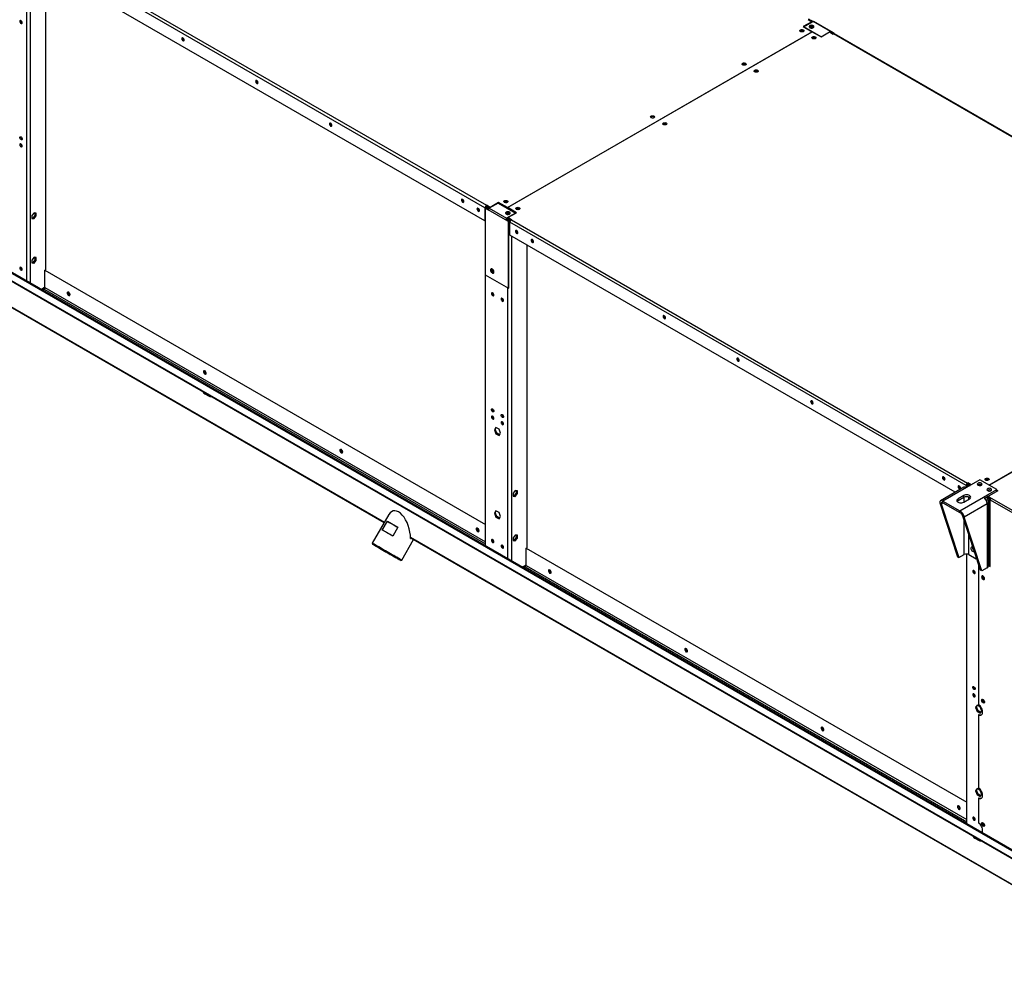
# Model space of a CAD drawing. Units: millimetres. Extents: x 5 to 414, y 3 to 291.
# Drawn here: x 357 to 389, y 120 to 151 of the extents above; entities that cross this region are included whole.
import ezdxf

# ---------------------------------------------------------------- set-up
doc = ezdxf.new("R2010")
doc.units = ezdxf.units.MM

msp = doc.modelspace()

# ---------------------------------------------------------------- linework, layer by layer
at = {"color": 7, "linetype": 'Continuous', "lineweight": 25}
for p, q in [((319.428, 164.007), (394.224, 120.838)), ((319.428, 163.979), (394.224, 120.811)), ((389.695, 123.716), (319.51, 164.223)), ((357.564, 153.402), (372.461, 144.805)), ((372.413, 144.723), (357.517, 153.32)), ((372.413, 144.296), (357.517, 152.894)), ((358.067, 152.576), (358.067, 142.694)), ((357.258, 150.829), (357.258, 150.837)), ((383.088, 150.802), (382.808, 150.64)), ((382.828, 150.638), (383.127, 150.81)), ((382.97, 150.87), (383.088, 150.802)), ((383.056, 150.842), (383.015, 150.865)), ((383.02, 150.841), (383.02, 150.844)), ((383.041, 150.829), (383.048, 150.834)), ((383.048, 150.837), (383.064, 150.846)), ((383.048, 150.824), (383.048, 150.837)), ((383.048, 150.837), (383.111, 150.801)), ((383.064, 150.846), (383.127, 150.81)), ((383.088, 150.787), (383.088, 150.802)), ((383.693, 150.483), (383.127, 150.81)), ((383.715, 150.486), (383.149, 150.812)), ((373.148, 144.734), (383.095, 150.475)), ((383.103, 150.47), (373.156, 144.73)), ((382.808, 150.64), (383.095, 150.475)), ((382.828, 150.638), (382.828, 150.629)), ((383.394, 150.311), (382.828, 150.638)), ((383.028, 150.613), (383.02, 150.608)), ((383.095, 150.475), (383.095, 150.466)), ((383.103, 150.47), (383.389, 150.305)), ((383.389, 150.305), (383.669, 150.466)), ((383.394, 150.311), (383.693, 150.483)), ((383.669, 150.466), (383.787, 150.398)), ((383.693, 150.465), (383.682, 150.459)), ((383.708, 150.456), (383.724, 150.465)), ((383.818, 150.411), (383.724, 150.465)), ((362.579, 150.189), (362.593, 150.184)), ((383.394, 150.311), (383.394, 150.308)), ((383.708, 150.456), (383.799, 150.404)), ((383.787, 150.398), (383.79, 150.4)), ((398.686, 141.803), (383.79, 150.4)), ((383.811, 150.406), (383.818, 150.411)), ((383.818, 150.411), (383.818, 150.405)), ((398.72, 141.806), (383.823, 150.403)), ((364.989, 148.798), (365.003, 148.793)), ((344.907, 148.423), (369.123, 134.447)), ((377.929, 147.697), (377.922, 147.693)), ((367.398, 147.408), (367.412, 147.403)), ((378.321, 147.47), (378.315, 147.466)), ((357.258, 146.801), (357.258, 146.809)), ((371.706, 144.921), (371.72, 144.916)), ((372.437, 144.736), (372.413, 144.723)), ((372.413, 144.723), (372.413, 144.296)), ((372.442, 144.716), (372.426, 144.707)), ((372.426, 144.707), (372.426, 142.538)), ((372.426, 144.707), (372.52, 144.652)), ((372.437, 144.736), (372.437, 144.713)), ((372.523, 144.669), (372.442, 144.716)), ((372.461, 144.71), (372.456, 144.707)), ((372.464, 144.806), (372.461, 144.805)), ((372.461, 144.777), (372.461, 144.805)), ((372.464, 144.779), (372.461, 144.777)), ((372.525, 144.673), (372.461, 144.71)), ((372.582, 144.738), (372.464, 144.806)), ((372.464, 144.779), (372.464, 144.806)), ((372.571, 144.717), (372.464, 144.779)), ((372.472, 144.766), (372.479, 144.77)), ((372.472, 144.766), (372.563, 144.713)), ((372.472, 144.729), (372.472, 144.766)), ((372.536, 144.692), (372.472, 144.729)), ((372.85, 144.879), (372.552, 144.707)), ((372.552, 144.707), (373.117, 144.38)), ((372.861, 144.9), (372.582, 144.738)), ((372.582, 144.724), (372.582, 144.738)), ((372.85, 144.879), (373.416, 144.552)), ((373.148, 144.734), (372.861, 144.9)), ((372.861, 144.873), (372.861, 144.9)), ((373.148, 144.707), (373.148, 144.734)), ((373.148, 144.707), (373.156, 144.712)), ((373.443, 144.564), (373.156, 144.73)), ((373.156, 144.73), (373.156, 144.702)), ((357.69, 144.558), (357.619, 144.47)), ((357.619, 144.47), (357.619, 144.376)), ((357.619, 144.392), (357.659, 144.388)), ((357.619, 144.376), (357.69, 144.37)), ((357.659, 144.388), (357.729, 144.476)), ((357.659, 144.388), (357.69, 144.37)), ((357.761, 144.552), (357.69, 144.558)), ((357.69, 144.37), (357.761, 144.458)), ((357.729, 144.476), (357.729, 144.555)), ((357.729, 144.476), (357.761, 144.458)), ((357.761, 144.458), (357.761, 144.552)), ((372.217, 144.627), (372.231, 144.621)), ((373.086, 144.326), (372.52, 144.652)), ((373.113, 144.528), (373.106, 144.523)), ((373.195, 144.312), (373.113, 144.359)), ((373.416, 144.552), (373.117, 144.38)), ((373.163, 144.388), (373.117, 144.362)), ((373.144, 144.377), (373.195, 144.348)), ((373.163, 144.403), (373.443, 144.564)), ((373.281, 144.335), (373.163, 144.403)), ((373.163, 144.376), (373.163, 144.403)), ((373.261, 144.319), (373.163, 144.376)), ((373.416, 144.552), (373.416, 144.549)), ((373.419, 144.551), (373.416, 144.552)), ((372.413, 144.296), (372.426, 144.304)), ((373.102, 144.335), (373.086, 144.326)), ((373.18, 144.271), (373.086, 144.326)), ((373.183, 144.293), (373.102, 144.34)), ((373.196, 144.28), (373.102, 144.335)), ((373.179, 144.29), (373.183, 144.293)), ((373.196, 144.28), (373.18, 144.271)), ((373.18, 142.103), (373.18, 144.271)), ((373.195, 144.348), (373.195, 144.312)), ((373.196, 142.112), (373.196, 144.28)), ((388.127, 135.654), (373.231, 144.251)), ((373.231, 143.825), (373.231, 144.251)), ((373.278, 144.333), (373.281, 144.335)), ((373.278, 144.333), (388.174, 135.736)), ((387.77, 135.434), (373.231, 143.825)), ((373.474, 143.901), (373.488, 143.896)), ((373.781, 143.507), (373.781, 133.625)), ((373.985, 143.606), (373.999, 143.601)), ((357.69, 143.107), (357.619, 143.019)), ((357.761, 143.1), (357.69, 143.107)), ((357.729, 143.024), (357.729, 143.103)), ((357.761, 143.006), (357.761, 143.1)), ((357.258, 142.772), (357.258, 142.78)), ((357.619, 143.019), (357.619, 142.924)), ((357.619, 142.94), (357.659, 142.936)), ((357.619, 142.924), (357.69, 142.918)), ((357.659, 142.936), (357.729, 143.024)), ((357.659, 142.936), (357.69, 142.918)), ((357.69, 142.918), (357.761, 143.006)), ((357.729, 143.024), (357.761, 143.006)), ((358.048, 142.683), (358.067, 142.694)), ((358.048, 142.117), (358.048, 142.683)), ((358.048, 142.683), (372.429, 134.383)), ((372.426, 142.538), (373.18, 142.103)), ((372.429, 133.681), (372.429, 142.536)), ((372.648, 142.717), (372.648, 142.725)), ((357.942, 142.042), (358.047, 142.109)), ((373.196, 142.112), (373.18, 142.103)), ((357.964, 142.029), (358.018, 142.063)), ((372.657, 141.942), (372.658, 141.95)), ((372.971, 141.76), (372.972, 141.768)), ((388.87, 135.67), (398.808, 141.406)), ((398.816, 141.392), (388.885, 135.661)), ((378.293, 141.12), (378.307, 141.115)), ((380.702, 139.729), (380.716, 139.724)), ((363.292, 138.663), (363.268, 138.65)), ((363.268, 138.65), (363.41, 138.568)), ((363.288, 138.666), (363.292, 138.663)), ((363.292, 138.663), (363.433, 138.582)), ((363.433, 138.582), (363.41, 138.568)), ((363.433, 138.582), (363.437, 138.579)), ((383.112, 138.339), (383.126, 138.334)), ((372.657, 137.913), (372.658, 137.921)), ((372.971, 137.732), (372.972, 137.74)), ((372.771, 137.55), (372.72, 137.477)), ((372.752, 137.495), (372.72, 137.477)), ((372.72, 137.477), (372.771, 137.346)), ((372.752, 137.495), (372.785, 137.542)), ((372.803, 137.364), (372.752, 137.495)), ((372.873, 137.491), (372.771, 137.55)), ((372.803, 137.364), (372.771, 137.346)), ((372.771, 137.346), (372.873, 137.288)), ((372.891, 137.313), (372.803, 137.364)), ((372.924, 137.36), (372.873, 137.491)), ((372.873, 137.288), (372.924, 137.36)), ((387.42, 135.852), (387.434, 135.847)), ((388.575, 135.84), (388.138, 135.588)), ((388.177, 135.737), (388.174, 135.736)), ((388.174, 135.708), (388.174, 135.736)), ((388.177, 135.71), (388.174, 135.708)), ((388.287, 135.674), (388.177, 135.737)), ((388.177, 135.71), (388.177, 135.737)), ((388.264, 135.66), (388.177, 135.71)), ((388.185, 135.697), (388.193, 135.701)), ((388.185, 135.697), (388.256, 135.656)), ((388.185, 135.66), (388.185, 135.697)), ((389.125, 135.523), (388.575, 135.84)), ((373.403, 135.489), (373.333, 135.402)), ((373.333, 135.402), (373.333, 135.307)), ((373.372, 135.319), (373.443, 135.407)), ((373.474, 135.483), (373.403, 135.489)), ((373.403, 135.301), (373.474, 135.389)), ((373.443, 135.407), (373.443, 135.486)), ((373.443, 135.407), (373.474, 135.389)), ((373.474, 135.389), (373.474, 135.483)), ((388.051, 135.596), (387.29, 135.157)), ((388.138, 135.588), (387.365, 135.142)), ((387.931, 135.558), (387.945, 135.552)), ((388.151, 135.667), (388.127, 135.654)), ((388.127, 135.654), (388.127, 135.594)), ((388.174, 135.641), (388.143, 135.623)), ((388.143, 135.59), (388.143, 135.623)), ((388.171, 135.607), (388.143, 135.623)), ((388.151, 135.667), (388.151, 135.627)), ((388.202, 135.625), (388.174, 135.641)), ((388.224, 135.638), (388.185, 135.66)), ((388.688, 135.27), (389.125, 135.523)), ((388.826, 135.495), (388.819, 135.491)), ((389.156, 135.486), (388.873, 135.323)), ((389.125, 135.468), (389.125, 135.523)), ((389.125, 135.504), (389.156, 135.486)), ((389.125, 135.486), (389.14, 135.477)), ((373.333, 135.323), (373.372, 135.319)), ((373.333, 135.307), (373.403, 135.301)), ((373.372, 135.319), (373.403, 135.301)), ((387.314, 135.057), (387.266, 135.085)), ((387.266, 135.085), (387.843, 133.327)), ((387.314, 135.057), (387.89, 133.299)), ((387.365, 135.142), (387.915, 134.824)), ((387.365, 135.087), (387.365, 135.142)), ((387.365, 135.087), (387.915, 134.77)), ((388.049, 135.328), (387.86, 135.219)), ((387.86, 135.164), (388.049, 135.273)), ((387.86, 135.164), (387.86, 135.219)), ((387.915, 134.824), (388.688, 135.27)), ((388.049, 135.273), (388.049, 135.328)), ((388.049, 135.11), (388.237, 135.219)), ((388.811, 135.058), (388.062, 134.626)), ((388.728, 135.239), (388.826, 135.296)), ((388.865, 135.206), (388.768, 135.262)), ((388.897, 135.224), (388.799, 135.28)), ((388.811, 135.058), (388.811, 132.968)), ((388.908, 135.243), (388.822, 135.293)), ((388.826, 135.314), (388.944, 135.246)), ((388.826, 135.296), (388.931, 135.235)), ((388.858, 135.332), (388.873, 135.323)), ((388.861, 133.038), (388.861, 135.129)), ((388.865, 135.206), (388.897, 135.224)), ((388.908, 135.248), (388.908, 135.243)), ((388.913, 135.191), (390.405, 134.33)), ((388.913, 133.005), (388.913, 135.191)), ((388.944, 135.246), (394.374, 132.112)), ((372.771, 134.827), (372.72, 134.755)), ((372.752, 134.773), (372.72, 134.755)), ((372.72, 134.755), (372.771, 134.624)), ((372.752, 134.773), (372.785, 134.82)), ((372.803, 134.642), (372.752, 134.773)), ((372.873, 134.769), (372.771, 134.827)), ((372.924, 134.638), (372.873, 134.769)), ((387.915, 134.77), (387.915, 134.824)), ((369.272, 134.705), (368.734, 133.772)), ((369.061, 134.2), (369.227, 134.488)), ((369.227, 134.488), (369.57, 134.291)), ((372.803, 134.642), (372.771, 134.624)), ((372.771, 134.624), (372.873, 134.565)), ((372.891, 134.591), (372.803, 134.642)), ((372.873, 134.565), (372.924, 134.638)), ((388.014, 134.653), (388.062, 134.626)), ((388.591, 132.895), (388.014, 134.653)), ((388.638, 132.868), (388.062, 134.626)), ((369.57, 134.291), (369.403, 134.002)), ((368.734, 133.772), (368.742, 133.742)), ((369.696, 133.217), (370.086, 133.891)), ((369.985, 133.949), (394.63, 119.725)), ((372.657, 133.884), (372.658, 133.892)), ((373.403, 134.038), (373.333, 133.95)), ((373.333, 133.95), (373.333, 133.855)), ((373.333, 133.871), (373.372, 133.867)), ((373.333, 133.855), (373.403, 133.849)), ((373.372, 133.867), (373.443, 133.955)), ((373.372, 133.867), (373.403, 133.849)), ((373.474, 134.031), (373.403, 134.038)), ((373.403, 133.849), (373.474, 133.937)), ((373.443, 133.955), (373.443, 134.034)), ((373.443, 133.955), (373.474, 133.937)), ((373.474, 133.937), (373.474, 134.031)), ((372.971, 133.703), (372.972, 133.711)), ((373.761, 133.614), (373.781, 133.625)), ((373.761, 133.048), (373.761, 133.614)), ((373.761, 133.614), (388.143, 125.314)), ((388.331, 133.629), (388.331, 133.637)), ((369.666, 133.209), (369.696, 133.217)), ((387.843, 133.327), (387.89, 133.299)), ((387.89, 133.299), (388.063, 133.399)), ((388.143, 124.612), (388.143, 133.417)), ((388.214, 133.399), (388.452, 133.261)), ((388.452, 133.261), (388.452, 133.317)), ((388.468, 133.27), (388.452, 133.261)), ((373.656, 132.973), (373.76, 133.04)), ((373.678, 132.96), (373.731, 132.994)), ((388.371, 132.873), (388.371, 132.881)), ((388.524, 133.099), (388.524, 128.505)), ((388.638, 132.868), (388.591, 132.895)), ((388.811, 132.968), (388.638, 132.868)), ((388.913, 133.023), (388.861, 133.052)), ((388.861, 133.034), (388.913, 133.005)), ((388.371, 128.844), (388.371, 128.852)), ((388.485, 128.481), (388.434, 128.408)), ((388.465, 128.426), (388.434, 128.408)), ((388.434, 128.408), (388.485, 128.277)), ((388.465, 128.426), (388.498, 128.473)), ((388.516, 128.295), (388.465, 128.426)), ((388.586, 128.422), (388.485, 128.481)), ((388.516, 128.295), (388.485, 128.277)), ((388.604, 128.244), (388.516, 128.295)), ((388.637, 128.291), (388.586, 128.422)), ((388.586, 128.219), (388.637, 128.291)), ((388.485, 128.277), (388.586, 128.219)), ((388.524, 128.171), (388.539, 128.18)), ((388.524, 128.171), (388.524, 125.783)), ((388.485, 125.758), (388.434, 125.686)), ((388.465, 125.704), (388.498, 125.751)), ((388.586, 125.7), (388.485, 125.758)), ((388.465, 125.704), (388.434, 125.686)), ((388.434, 125.686), (388.485, 125.555)), ((388.516, 125.573), (388.465, 125.704)), ((388.516, 125.573), (388.485, 125.555)), ((388.485, 125.555), (388.586, 125.497)), ((388.604, 125.522), (388.516, 125.573)), ((388.524, 125.449), (388.539, 125.458)), ((388.524, 125.449), (388.524, 124.64)), ((388.637, 125.569), (388.586, 125.7)), ((388.586, 125.497), (388.637, 125.569)), ((388.371, 124.815), (388.371, 124.823)), ((388.433, 124.153), (388.41, 124.139)), ((388.41, 124.139), (388.551, 124.058)), ((388.429, 124.155), (388.433, 124.153)), ((388.433, 124.153), (388.575, 124.071)), ((388.575, 124.071), (388.551, 124.058)), ((388.575, 124.071), (388.579, 124.069))]:
    msp.add_line(p, q, dxfattribs=at)
at = {"color": 8, "linetype": 'Continuous', "lineweight": 25}
for p, q in [((319.483, 164.22), (389.694, 123.697)), ((357.439, 153.344), (357.439, 142.332)), ((357.564, 152.867), (357.564, 142.26)), ((383.017, 150.843), (383.02, 150.844)), ((383.693, 150.465), (383.708, 150.456)), ((344.906, 148.442), (369.131, 134.461)), ((373.195, 144.348), (373.202, 144.353)), ((373.278, 143.798), (373.278, 133.191)), ((357.918, 142.056), (358.048, 142.138)), ((358.048, 142.117), (372.429, 133.816)), ((373.152, 142.119), (373.152, 133.264)), ((358.018, 142.063), (372.429, 133.746)), ((387.314, 135.057), (387.365, 135.087)), ((388.063, 135.118), (388.063, 135.28)), ((388.214, 135.205), (388.214, 135.284)), ((388.775, 135.179), (388.81, 135.2)), ((388.865, 135.206), (388.865, 133.05)), ((388.063, 133.399), (388.063, 134.506)), ((369.985, 133.968), (394.623, 119.748)), ((388.214, 133.399), (388.214, 134.046)), ((373.632, 132.987), (373.761, 133.069)), ((373.731, 132.994), (388.143, 124.677)), ((373.761, 133.048), (388.143, 124.747))]:
    msp.add_line(p, q, dxfattribs=at)
at = {"color": 7, "linetype": 'Continuous', "lineweight": 25, "flags": 128}
for points in [[(357.305, 150.766), (357.302, 150.785), (357.293, 150.805), (357.281, 150.822), (357.266, 150.834), (357.251, 150.839), (357.238, 150.837), (357.229, 150.827), (357.226, 150.811), (357.229, 150.792), (357.238, 150.773), (357.251, 150.755), (357.266, 150.743), (357.281, 150.738), (357.293, 150.74), (357.302, 150.75), (357.305, 150.766)], [(382.808, 150.532), (382.821, 150.521), (382.827, 150.508), (382.825, 150.494), (382.815, 150.482), (382.799, 150.473), (382.778, 150.467), (382.755, 150.466), (382.733, 150.469), (382.714, 150.477), (382.7, 150.488), (382.694, 150.501), (382.696, 150.514), (382.706, 150.526), (382.723, 150.536), (382.744, 150.542), (382.767, 150.543), (382.789, 150.539), (382.808, 150.532)], [(382.722, 150.5), (382.709, 150.489), (382.706, 150.482)], [(382.816, 150.482), (382.812, 150.489), (382.8, 150.5), (382.782, 150.507), (382.761, 150.509), (382.74, 150.507), (382.722, 150.5)], [(382.808, 150.504), (382.821, 150.493), (382.823, 150.491)], [(383.025, 150.606), (383.046, 150.597), (383.07, 150.593), (383.096, 150.594), (383.12, 150.599), (383.139, 150.609), (383.152, 150.621), (383.157, 150.636), (383.154, 150.65), (383.143, 150.664), (383.125, 150.674), (383.102, 150.681), (383.077, 150.683), (383.052, 150.679), (383.03, 150.672), (383.013, 150.661), (383.004, 150.647), (383.003, 150.632), (383.01, 150.618), (383.025, 150.606)], [(383.156, 150.629), (383.154, 150.632), (383.143, 150.646), (383.125, 150.656), (383.102, 150.663), (383.077, 150.664), (383.052, 150.661), (383.03, 150.654), (383.013, 150.642), (383.004, 150.629), (383.004, 150.629)], [(383.028, 150.649), (383.013, 150.637), (383.006, 150.624)], [(362.596, 150.198), (362.593, 150.218), (362.584, 150.238), (362.571, 150.255), (362.556, 150.268), (362.541, 150.273), (362.528, 150.271), (362.519, 150.261), (362.516, 150.245), (362.519, 150.225), (362.528, 150.205), (362.541, 150.188), (362.556, 150.175), (362.571, 150.17), (362.584, 150.172), (362.593, 150.182), (362.596, 150.198)], [(383.106, 150.25), (383.093, 150.261), (383.087, 150.274), (383.089, 150.288), (383.099, 150.3), (383.115, 150.309), (383.136, 150.315), (383.159, 150.316), (383.182, 150.312), (383.201, 150.305), (383.214, 150.294), (383.22, 150.281), (383.218, 150.268), (383.208, 150.256), (383.192, 150.246), (383.171, 150.24), (383.148, 150.239), (383.125, 150.243), (383.106, 150.25)], [(383.208, 150.256), (383.205, 150.263), (383.193, 150.273), (383.175, 150.28), (383.154, 150.282), (383.132, 150.28), (383.114, 150.273), (383.102, 150.263), (383.099, 150.256)], [(380.828, 149.389), (380.815, 149.4), (380.809, 149.413), (380.811, 149.426), (380.821, 149.438), (380.837, 149.448), (380.858, 149.453), (380.881, 149.454), (380.903, 149.451), (380.922, 149.443), (380.936, 149.432), (380.942, 149.419), (380.94, 149.406), (380.93, 149.394), (380.913, 149.385), (380.892, 149.379), (380.869, 149.378), (380.847, 149.381), (380.828, 149.389)], [(381.315, 149.217), (381.328, 149.206), (381.334, 149.193), (381.332, 149.179), (381.323, 149.167), (381.306, 149.158), (381.285, 149.152), (381.262, 149.151), (381.24, 149.154), (381.221, 149.162), (381.208, 149.173), (381.202, 149.186), (381.204, 149.199), (381.213, 149.211), (381.23, 149.221), (381.251, 149.227), (381.274, 149.228), (381.296, 149.224), (381.315, 149.217)], [(381.315, 149.189), (381.328, 149.178), (381.33, 149.176)], [(365.005, 148.808), (365.002, 148.827), (364.994, 148.847), (364.981, 148.865), (364.965, 148.877), (364.95, 148.883), (364.937, 148.88), (364.928, 148.87), (364.925, 148.854), (364.928, 148.835), (364.937, 148.815), (364.95, 148.797), (364.965, 148.785), (364.981, 148.779), (364.994, 148.782), (365.002, 148.792), (365.005, 148.808)], [(377.937, 147.72), (377.95, 147.709), (377.956, 147.696), (377.954, 147.683), (377.944, 147.671), (377.928, 147.661), (377.907, 147.656), (377.884, 147.655), (377.861, 147.658), (377.842, 147.666), (377.829, 147.677), (377.823, 147.69), (377.825, 147.703), (377.835, 147.715), (377.851, 147.724), (377.872, 147.73), (377.895, 147.731), (377.918, 147.728), (377.937, 147.72)], [(377.937, 147.693), (377.95, 147.682), (377.952, 147.679)], [(367.415, 147.417), (367.412, 147.437), (367.403, 147.457), (367.39, 147.474), (367.375, 147.487), (367.359, 147.492), (367.346, 147.489), (367.338, 147.479), (367.335, 147.464), (367.338, 147.444), (367.346, 147.424), (367.359, 147.407), (367.375, 147.394), (367.39, 147.389), (367.403, 147.391), (367.412, 147.401), (367.415, 147.417)], [(378.235, 147.439), (378.222, 147.45), (378.216, 147.463), (378.218, 147.476), (378.228, 147.488), (378.244, 147.498), (378.265, 147.503), (378.288, 147.505), (378.311, 147.501), (378.33, 147.493), (378.343, 147.483), (378.349, 147.47), (378.347, 147.456), (378.337, 147.444), (378.321, 147.435), (378.3, 147.429), (378.277, 147.428), (378.254, 147.431), (378.235, 147.439)], [(357.226, 147.018), (357.229, 147.034), (357.238, 147.044), (357.251, 147.046), (357.266, 147.041), (357.281, 147.029), (357.293, 147.012), (357.302, 146.992), (357.305, 146.973), (357.302, 146.957), (357.293, 146.948), (357.281, 146.945), (357.266, 146.95), (357.251, 146.962), (357.238, 146.98), (357.229, 146.999), (357.226, 147.018)], [(357.305, 146.737), (357.302, 146.756), (357.293, 146.776), (357.281, 146.793), (357.266, 146.805), (357.251, 146.81), (357.238, 146.808), (357.229, 146.798), (357.226, 146.782), (357.229, 146.763), (357.238, 146.744), (357.251, 146.727), (357.266, 146.714), (357.281, 146.709), (357.293, 146.712), (357.302, 146.721), (357.305, 146.737)], [(371.643, 144.977), (371.646, 144.958), (371.654, 144.938), (371.667, 144.92), (371.683, 144.908), (371.698, 144.902), (371.711, 144.905), (371.72, 144.915), (371.723, 144.931), (371.72, 144.95), (371.711, 144.97), (371.698, 144.988), (371.683, 145), (371.667, 145.006), (371.654, 145.003), (371.646, 144.993), (371.643, 144.977)], [(372.153, 144.682), (372.156, 144.663), (372.165, 144.643), (372.178, 144.625), (372.193, 144.613), (372.209, 144.608), (372.222, 144.61), (372.231, 144.62), (372.234, 144.636), (372.231, 144.656), (372.222, 144.676), (372.209, 144.693), (372.193, 144.706), (372.178, 144.711), (372.165, 144.708), (372.156, 144.698), (372.153, 144.682)], [(373.05, 144.9), (373.037, 144.911), (373.031, 144.924), (373.033, 144.937), (373.042, 144.949), (373.059, 144.958), (373.08, 144.964), (373.103, 144.965), (373.125, 144.962), (373.144, 144.954), (373.157, 144.943), (373.163, 144.93), (373.161, 144.917), (373.152, 144.905), (373.135, 144.895), (373.114, 144.89), (373.091, 144.889), (373.069, 144.892), (373.05, 144.9)], [(373.152, 144.905), (373.148, 144.912), (373.136, 144.922), (373.118, 144.929), (373.097, 144.932), (373.076, 144.929), (373.058, 144.922), (373.046, 144.912), (373.042, 144.905)], [(373.537, 144.727), (373.55, 144.716), (373.556, 144.704), (373.554, 144.69), (373.544, 144.678), (373.528, 144.669), (373.507, 144.663), (373.484, 144.662), (373.462, 144.665), (373.443, 144.673), (373.429, 144.684), (373.423, 144.697), (373.425, 144.71), (373.435, 144.722), (373.452, 144.732), (373.473, 144.737), (373.496, 144.739), (373.518, 144.735), (373.537, 144.727)], [(373.451, 144.696), (373.439, 144.685), (373.435, 144.678)], [(373.545, 144.678), (373.541, 144.685), (373.529, 144.696), (373.511, 144.703), (373.49, 144.705), (373.469, 144.703), (373.451, 144.696)], [(373.537, 144.7), (373.55, 144.689), (373.552, 144.687)], [(373.22, 144.584), (373.199, 144.593), (373.174, 144.597), (373.149, 144.596), (373.125, 144.591), (373.105, 144.581), (373.092, 144.569), (373.087, 144.554), (373.09, 144.54), (373.101, 144.526), (373.119, 144.516), (373.142, 144.509), (373.168, 144.508), (373.193, 144.511), (373.215, 144.518), (373.231, 144.529), (373.241, 144.543), (373.242, 144.558), (373.234, 144.572), (373.22, 144.584)], [(373.22, 144.566), (373.199, 144.575), (373.174, 144.579), (373.149, 144.578), (373.125, 144.573), (373.105, 144.563), (373.092, 144.551), (373.088, 144.543)], [(373.113, 144.564), (373.098, 144.552), (373.091, 144.538)], [(373.241, 144.543), (373.234, 144.554), (373.22, 144.566)], [(373.491, 143.911), (373.488, 143.93), (373.479, 143.95), (373.466, 143.968), (373.451, 143.98), (373.435, 143.985), (373.422, 143.983), (373.414, 143.973), (373.41, 143.957), (373.414, 143.937), (373.422, 143.917), (373.435, 143.9), (373.451, 143.887), (373.466, 143.882), (373.479, 143.885), (373.488, 143.895), (373.491, 143.911)], [(374.001, 143.616), (373.998, 143.635), (373.99, 143.655), (373.977, 143.673), (373.961, 143.685), (373.946, 143.691), (373.933, 143.688), (373.924, 143.678), (373.921, 143.662), (373.924, 143.643), (373.933, 143.623), (373.946, 143.605), (373.961, 143.593), (373.977, 143.587), (373.99, 143.59), (373.998, 143.6), (374.001, 143.616)], [(357.305, 142.708), (357.302, 142.727), (357.293, 142.747), (357.281, 142.764), (357.266, 142.776), (357.251, 142.782), (357.238, 142.779), (357.229, 142.769), (357.226, 142.754), (357.229, 142.735), (357.238, 142.715), (357.251, 142.698), (357.266, 142.686), (357.281, 142.68), (357.293, 142.683), (357.302, 142.693), (357.305, 142.708)], [(372.597, 142.691), (372.6, 142.669), (372.609, 142.646), (372.622, 142.624), (372.639, 142.606), (372.657, 142.594), (372.674, 142.589), (372.69, 142.591), (372.701, 142.601), (372.707, 142.618), (372.707, 142.639), (372.701, 142.662), (372.69, 142.685), (372.674, 142.705), (372.657, 142.72), (372.639, 142.729), (372.622, 142.73), (372.609, 142.724), (372.6, 142.71), (372.597, 142.691)], [(372.622, 142.73), (372.616, 142.719), (372.613, 142.7)], [(372.613, 142.7), (372.616, 142.678), (372.625, 142.655), (372.638, 142.633), (372.655, 142.615), (372.673, 142.603), (372.69, 142.598), (372.698, 142.598)], [(372.627, 142.731), (372.623, 142.725), (372.617, 142.709), (372.617, 142.688), (372.623, 142.664), (372.634, 142.642), (372.649, 142.621), (372.667, 142.606), (372.672, 142.603)], [(358.77, 141.942), (358.773, 141.922), (358.781, 141.901), (358.794, 141.882), (358.809, 141.866), (358.826, 141.857), (358.841, 141.855), (358.854, 141.859), (358.862, 141.871), (358.865, 141.888), (358.862, 141.908), (358.854, 141.929), (358.841, 141.949), (358.826, 141.964), (358.809, 141.974), (358.794, 141.976), (358.781, 141.971), (358.773, 141.959), (358.77, 141.942)], [(372.704, 141.878), (372.701, 141.897), (372.693, 141.917), (372.68, 141.934), (372.665, 141.946), (372.65, 141.952), (372.637, 141.949), (372.629, 141.939), (372.626, 141.924), (372.629, 141.905), (372.637, 141.885), (372.65, 141.868), (372.665, 141.856), (372.68, 141.85), (372.693, 141.853), (372.701, 141.863), (372.704, 141.878)], [(373.018, 141.697), (373.015, 141.716), (373.007, 141.736), (372.994, 141.753), (372.979, 141.765), (372.964, 141.77), (372.951, 141.768), (372.943, 141.758), (372.94, 141.742), (372.943, 141.723), (372.951, 141.704), (372.964, 141.686), (372.979, 141.674), (372.994, 141.669), (373.007, 141.671), (373.015, 141.681), (373.018, 141.697)], [(378.309, 141.129), (378.306, 141.149), (378.298, 141.169), (378.285, 141.187), (378.269, 141.199), (378.254, 141.204), (378.241, 141.202), (378.232, 141.192), (378.229, 141.176), (378.232, 141.156), (378.241, 141.136), (378.254, 141.119), (378.269, 141.106), (378.285, 141.101), (378.298, 141.104), (378.306, 141.114), (378.309, 141.129)], [(380.719, 139.739), (380.716, 139.758), (380.707, 139.778), (380.694, 139.796), (380.679, 139.808), (380.663, 139.814), (380.65, 139.811), (380.642, 139.801), (380.639, 139.785), (380.642, 139.766), (380.65, 139.746), (380.663, 139.728), (380.679, 139.716), (380.694, 139.71), (380.707, 139.713), (380.716, 139.723), (380.719, 139.739)], [(363.316, 139.319), (363.313, 139.339), (363.305, 139.36), (363.293, 139.38), (363.277, 139.395), (363.261, 139.404), (363.246, 139.407), (363.233, 139.402), (363.225, 139.39), (363.222, 139.373), (363.225, 139.353), (363.233, 139.332), (363.246, 139.312), (363.261, 139.297), (363.277, 139.288), (363.293, 139.285), (363.305, 139.29), (363.313, 139.302), (363.316, 139.319)], [(383.128, 138.348), (383.125, 138.368), (383.117, 138.388), (383.104, 138.405), (383.088, 138.418), (383.073, 138.423), (383.06, 138.421), (383.051, 138.411), (383.048, 138.395), (383.051, 138.375), (383.06, 138.355), (383.073, 138.338), (383.088, 138.325), (383.104, 138.32), (383.117, 138.322), (383.125, 138.332), (383.128, 138.348)], [(372.626, 138.131), (372.629, 138.146), (372.637, 138.156), (372.65, 138.159), (372.665, 138.154), (372.68, 138.141), (372.693, 138.124), (372.701, 138.105), (372.704, 138.085), (372.701, 138.07), (372.693, 138.06), (372.68, 138.058), (372.665, 138.063), (372.65, 138.075), (372.637, 138.092), (372.629, 138.112), (372.626, 138.131)], [(372.94, 137.949), (372.943, 137.965), (372.951, 137.975), (372.964, 137.977), (372.979, 137.972), (372.994, 137.96), (373.007, 137.943), (373.015, 137.923), (373.018, 137.904), (373.015, 137.888), (373.007, 137.879), (372.994, 137.876), (372.979, 137.881), (372.964, 137.894), (372.951, 137.911), (372.943, 137.93), (372.94, 137.949)], [(372.704, 137.85), (372.701, 137.869), (372.693, 137.888), (372.68, 137.905), (372.665, 137.918), (372.65, 137.923), (372.637, 137.92), (372.629, 137.911), (372.626, 137.895), (372.629, 137.876), (372.637, 137.856), (372.65, 137.839), (372.665, 137.827), (372.68, 137.822), (372.693, 137.824), (372.701, 137.834), (372.704, 137.85)], [(373.018, 137.668), (373.015, 137.687), (373.007, 137.707), (372.994, 137.724), (372.979, 137.736), (372.964, 137.741), (372.951, 137.739), (372.943, 137.729), (372.94, 137.714), (372.943, 137.694), (372.951, 137.675), (372.964, 137.658), (372.979, 137.645), (372.994, 137.64), (373.007, 137.643), (373.015, 137.653), (373.018, 137.668)], [(367.768, 136.75), (367.765, 136.77), (367.757, 136.791), (367.744, 136.81), (367.729, 136.826), (367.713, 136.835), (367.697, 136.838), (367.685, 136.833), (367.677, 136.821), (367.674, 136.804), (367.677, 136.784), (367.685, 136.763), (367.697, 136.743), (367.713, 136.728), (367.729, 136.718), (367.744, 136.716), (367.757, 136.721), (367.765, 136.733), (367.768, 136.75)], [(387.356, 135.908), (387.359, 135.889), (387.368, 135.869), (387.381, 135.851), (387.396, 135.839), (387.412, 135.833), (387.425, 135.836), (387.433, 135.846), (387.436, 135.862), (387.433, 135.881), (387.425, 135.901), (387.412, 135.919), (387.396, 135.931), (387.381, 135.937), (387.368, 135.934), (387.359, 135.924), (387.356, 135.908)], [(388.622, 135.668), (388.637, 135.68), (388.644, 135.694), (388.643, 135.709), (388.634, 135.722), (388.617, 135.734), (388.595, 135.741), (388.57, 135.744), (388.545, 135.742), (388.522, 135.736), (388.504, 135.725), (388.493, 135.712), (388.489, 135.698), (388.495, 135.683), (388.508, 135.67), (388.527, 135.661), (388.551, 135.655), (388.577, 135.655), (388.601, 135.659), (388.622, 135.668)], [(388.763, 135.831), (388.75, 135.842), (388.744, 135.855), (388.746, 135.868), (388.756, 135.88), (388.772, 135.889), (388.793, 135.895), (388.816, 135.896), (388.839, 135.893), (388.858, 135.885), (388.871, 135.874), (388.877, 135.861), (388.875, 135.848), (388.865, 135.836), (388.849, 135.826), (388.828, 135.821), (388.805, 135.82), (388.782, 135.823), (388.763, 135.831)], [(388.865, 135.836), (388.862, 135.843), (388.85, 135.853), (388.832, 135.86), (388.81, 135.863), (388.789, 135.86), (388.771, 135.853), (388.759, 135.843), (388.756, 135.836)], [(387.867, 135.613), (387.87, 135.594), (387.879, 135.574), (387.892, 135.556), (387.907, 135.544), (387.922, 135.539), (387.935, 135.541), (387.944, 135.551), (387.947, 135.567), (387.944, 135.587), (387.935, 135.607), (387.922, 135.624), (387.907, 135.637), (387.892, 135.642), (387.879, 135.639), (387.87, 135.629), (387.867, 135.613)], [(388.936, 135.486), (388.951, 135.498), (388.959, 135.512), (388.957, 135.527), (388.948, 135.541), (388.932, 135.552), (388.91, 135.56), (388.885, 135.563), (388.859, 135.561), (388.836, 135.555), (388.818, 135.544), (388.807, 135.531), (388.804, 135.516), (388.809, 135.502), (388.822, 135.489), (388.842, 135.479), (388.865, 135.474), (388.891, 135.473), (388.916, 135.478), (388.936, 135.486)], [(387.86, 135.219), (387.839, 135.203), (387.825, 135.184), (387.821, 135.164), (387.825, 135.144), (387.839, 135.126), (387.86, 135.11), (387.888, 135.098), (387.92, 135.09), (387.954, 135.087), (387.989, 135.09), (388.021, 135.098), (388.049, 135.11)], [(387.83, 135.137), (387.839, 135.148), (387.86, 135.164)], [(388.237, 135.219), (388.258, 135.235), (388.272, 135.253), (388.276, 135.273), (388.272, 135.293), (388.258, 135.312), (388.237, 135.328), (388.209, 135.34), (388.177, 135.347), (388.143, 135.35), (388.108, 135.347), (388.076, 135.34), (388.049, 135.328)], [(388.049, 135.273), (388.076, 135.285), (388.108, 135.293), (388.143, 135.296), (388.177, 135.293), (388.209, 135.285), (388.237, 135.273), (388.258, 135.257), (388.268, 135.246)], [(369.227, 134.488), (369.256, 134.472), (369.29, 134.452), (369.328, 134.43), (369.371, 134.406), (369.417, 134.379), (369.466, 134.351), (369.517, 134.321), (369.57, 134.291)], [(369.403, 134.002), (369.35, 134.033), (369.299, 134.062), (369.25, 134.09), (369.204, 134.117), (369.162, 134.141), (369.123, 134.164), (369.089, 134.183), (369.061, 134.2)], [(372.221, 134.179), (372.218, 134.2), (372.21, 134.221), (372.198, 134.24), (372.182, 134.256), (372.166, 134.265), (372.15, 134.267), (372.138, 134.262), (372.13, 134.251), (372.127, 134.234), (372.13, 134.214), (372.138, 134.193), (372.15, 134.173), (372.166, 134.158), (372.182, 134.148), (372.198, 134.146), (372.21, 134.151), (372.218, 134.162), (372.221, 134.179)], [(369.608, 133.268), (369.572, 133.288), (369.532, 133.312), (369.487, 133.338), (369.438, 133.366), (369.386, 133.396), (369.331, 133.428), (369.275, 133.46), (369.218, 133.493), (369.162, 133.526), (369.105, 133.558), (369.051, 133.59), (368.998, 133.62), (368.949, 133.648), (368.904, 133.675), (368.862, 133.698), (368.826, 133.719), (368.795, 133.737), (368.771, 133.751), (368.752, 133.762), (368.74, 133.769), (368.734, 133.772), (368.734, 133.772)], [(372.704, 133.821), (372.701, 133.84), (372.693, 133.86), (372.68, 133.877), (372.665, 133.889), (372.65, 133.894), (372.637, 133.892), (372.629, 133.882), (372.626, 133.866), (372.629, 133.847), (372.637, 133.827), (372.65, 133.81), (372.665, 133.798), (372.68, 133.793), (372.693, 133.795), (372.701, 133.805), (372.704, 133.821)], [(369.581, 133.258), (369.546, 133.278), (369.505, 133.302), (369.459, 133.328), (369.41, 133.356), (369.358, 133.387), (369.303, 133.418), (369.247, 133.451), (369.19, 133.484), (369.133, 133.516), (369.078, 133.548), (369.024, 133.579), (368.973, 133.609), (368.926, 133.636), (368.883, 133.661), (368.844, 133.683), (368.811, 133.702), (368.785, 133.718), (368.764, 133.729), (368.75, 133.737), (368.743, 133.742), (368.743, 133.742), (368.75, 133.737), (368.764, 133.729), (368.784, 133.718), (368.811, 133.702), (368.844, 133.683), (368.882, 133.661), (368.925, 133.636), (368.973, 133.609), (369.024, 133.579), (369.077, 133.548), (369.133, 133.516), (369.19, 133.484), (369.246, 133.451), (369.303, 133.418), (369.357, 133.387), (369.41, 133.356), (369.459, 133.328), (369.504, 133.302), (369.545, 133.278), (369.581, 133.258), (369.611, 133.24), (369.635, 133.227), (369.652, 133.217), (369.662, 133.211), (369.666, 133.209), (369.662, 133.211), (369.652, 133.217), (369.635, 133.227), (369.611, 133.24), (369.581, 133.258)], [(369.518, 133.294), (369.486, 133.313), (369.448, 133.334), (369.407, 133.358), (369.361, 133.385), (369.313, 133.413), (369.263, 133.442), (369.212, 133.471), (369.16, 133.501), (369.11, 133.53), (369.061, 133.558), (369.014, 133.585), (368.971, 133.61), (368.933, 133.632), (368.899, 133.652), (368.87, 133.668), (368.848, 133.681), (368.831, 133.69), (368.822, 133.696), (368.819, 133.698), (368.823, 133.695), (368.834, 133.689), (368.852, 133.679), (368.876, 133.665), (368.905, 133.648), (368.94, 133.628), (368.98, 133.605), (369.024, 133.579), (369.071, 133.552), (369.12, 133.524), (369.171, 133.494), (369.222, 133.465), (369.273, 133.435), (369.323, 133.406), (369.371, 133.379), (369.416, 133.353), (369.457, 133.329), (369.493, 133.308), (369.524, 133.29), (369.55, 133.276), (369.569, 133.264), (369.582, 133.257), (369.588, 133.253), (369.588, 133.254), (369.58, 133.258), (369.566, 133.266), (369.545, 133.278), (369.518, 133.294)], [(373.018, 133.639), (373.015, 133.658), (373.007, 133.678), (372.994, 133.695), (372.979, 133.707), (372.964, 133.713), (372.951, 133.71), (372.943, 133.7), (372.94, 133.685), (372.943, 133.666), (372.951, 133.646), (372.964, 133.629), (372.979, 133.617), (372.994, 133.611), (373.007, 133.614), (373.015, 133.624), (373.018, 133.639)], [(388.352, 133.624), (388.334, 133.636), (388.316, 133.641), (388.301, 133.639), (388.29, 133.628), (388.284, 133.612), (388.284, 133.591), (388.29, 133.568), (388.301, 133.545), (388.316, 133.525), (388.334, 133.51), (388.352, 133.501), (388.369, 133.5), (388.382, 133.506), (388.388, 133.514)], [(374.484, 132.874), (374.487, 132.853), (374.495, 132.832), (374.507, 132.813), (374.523, 132.797), (374.539, 132.788), (374.555, 132.786), (374.567, 132.79), (374.575, 132.802), (374.578, 132.819), (374.575, 132.839), (374.567, 132.86), (374.555, 132.88), (374.539, 132.895), (374.523, 132.905), (374.507, 132.907), (374.495, 132.902), (374.487, 132.89), (374.484, 132.874)], [(388.418, 132.809), (388.415, 132.828), (388.406, 132.848), (388.393, 132.865), (388.378, 132.877), (388.363, 132.883), (388.351, 132.88), (388.342, 132.87), (388.339, 132.855), (388.342, 132.836), (388.351, 132.816), (388.363, 132.799), (388.378, 132.787), (388.393, 132.781), (388.406, 132.784), (388.415, 132.794), (388.418, 132.809)], [(388.724, 132.614), (388.721, 132.635), (388.713, 132.656), (388.7, 132.675), (388.685, 132.69), (388.669, 132.7), (388.653, 132.702), (388.641, 132.697), (388.633, 132.686), (388.63, 132.669), (388.633, 132.649), (388.641, 132.627), (388.653, 132.608), (388.669, 132.593), (388.685, 132.583), (388.7, 132.581), (388.713, 132.586), (388.721, 132.597), (388.724, 132.614)], [(388.652, 132.702), (388.648, 132.695), (388.645, 132.678), (388.648, 132.658), (388.657, 132.636), (388.669, 132.617), (388.684, 132.602), (388.701, 132.592), (388.716, 132.59), (388.717, 132.59)], [(388.668, 132.7), (388.665, 132.699), (388.656, 132.689), (388.653, 132.673), (388.656, 132.654), (388.665, 132.635), (388.678, 132.617), (388.693, 132.605), (388.708, 132.6), (388.72, 132.603), (388.723, 132.605)], [(379.03, 130.25), (379.027, 130.27), (379.019, 130.291), (379.006, 130.311), (378.991, 130.326), (378.974, 130.335), (378.959, 130.338), (378.947, 130.333), (378.938, 130.321), (378.936, 130.304), (378.938, 130.284), (378.947, 130.263), (378.959, 130.244), (378.974, 130.228), (378.991, 130.219), (379.006, 130.216), (379.019, 130.221), (379.027, 130.233), (379.03, 130.25)], [(388.339, 129.062), (388.342, 129.077), (388.351, 129.087), (388.363, 129.09), (388.378, 129.085), (388.393, 129.072), (388.406, 129.055), (388.415, 129.036), (388.418, 129.017), (388.415, 129.001), (388.406, 128.991), (388.393, 128.989), (388.378, 128.994), (388.363, 129.006), (388.351, 129.023), (388.342, 129.043), (388.339, 129.062)], [(388.418, 128.781), (388.415, 128.8), (388.406, 128.819), (388.393, 128.836), (388.378, 128.849), (388.363, 128.854), (388.351, 128.851), (388.342, 128.842), (388.339, 128.826), (388.342, 128.807), (388.351, 128.787), (388.363, 128.77), (388.378, 128.758), (388.393, 128.753), (388.406, 128.755), (388.415, 128.765), (388.418, 128.781)], [(388.63, 128.64), (388.633, 128.657), (388.641, 128.669), (388.653, 128.674), (388.669, 128.671), (388.685, 128.662), (388.7, 128.646), (388.713, 128.627), (388.721, 128.606), (388.724, 128.586), (388.721, 128.569), (388.713, 128.557), (388.7, 128.552), (388.685, 128.554), (388.669, 128.564), (388.653, 128.579), (388.641, 128.599), (388.633, 128.62), (388.63, 128.64)], [(388.645, 128.649), (388.648, 128.666), (388.652, 128.673)], [(388.668, 128.671), (388.665, 128.67), (388.656, 128.66), (388.653, 128.645), (388.656, 128.625), (388.665, 128.606), (388.678, 128.589), (388.693, 128.577), (388.708, 128.571), (388.72, 128.574), (388.723, 128.576)], [(388.524, 128.171), (388.553, 128.159), (388.581, 128.154), (388.607, 128.157), (388.628, 128.168), (388.646, 128.186), (388.658, 128.21), (388.664, 128.24), (388.664, 128.275), (388.658, 128.312), (388.646, 128.35), (388.628, 128.388), (388.607, 128.424), (388.581, 128.456), (388.553, 128.484), (388.524, 128.505)], [(383.481, 127.681), (383.479, 127.701), (383.47, 127.722), (383.458, 127.741), (383.442, 127.757), (383.426, 127.766), (383.411, 127.769), (383.398, 127.764), (383.39, 127.752), (383.387, 127.735), (383.39, 127.715), (383.398, 127.694), (383.411, 127.674), (383.426, 127.659), (383.442, 127.649), (383.458, 127.647), (383.47, 127.652), (383.479, 127.664), (383.481, 127.681)], [(388.524, 125.449), (388.553, 125.437), (388.581, 125.432), (388.607, 125.435), (388.628, 125.446), (388.646, 125.464), (388.658, 125.488), (388.664, 125.518), (388.664, 125.553), (388.658, 125.59), (388.646, 125.628), (388.628, 125.666), (388.607, 125.702), (388.581, 125.734), (388.553, 125.762), (388.524, 125.783)], [(387.935, 125.11), (387.932, 125.131), (387.924, 125.152), (387.911, 125.171), (387.896, 125.187), (387.879, 125.196), (387.864, 125.198), (387.851, 125.194), (387.843, 125.182), (387.84, 125.165), (387.843, 125.145), (387.851, 125.124), (387.864, 125.104), (387.879, 125.089), (387.896, 125.079), (387.911, 125.077), (387.924, 125.082), (387.932, 125.094), (387.935, 125.11)], [(388.418, 124.752), (388.415, 124.771), (388.406, 124.791), (388.393, 124.808), (388.378, 124.82), (388.363, 124.825), (388.351, 124.823), (388.342, 124.813), (388.339, 124.797), (388.342, 124.778), (388.351, 124.758), (388.363, 124.741), (388.378, 124.729), (388.393, 124.724), (388.406, 124.726), (388.415, 124.736), (388.418, 124.752)], [(388.646, 124.321), (388.658, 124.345), (388.664, 124.375), (388.664, 124.409), (388.658, 124.446), (388.646, 124.485), (388.628, 124.523), (388.607, 124.558), (388.581, 124.591), (388.553, 124.618), (388.524, 124.64)], [(388.63, 124.611), (388.633, 124.628), (388.641, 124.64), (388.653, 124.645), (388.669, 124.642), (388.685, 124.633), (388.7, 124.618), (388.713, 124.598), (388.721, 124.577), (388.724, 124.557), (388.721, 124.54), (388.713, 124.528), (388.7, 124.523), (388.685, 124.526), (388.669, 124.535), (388.653, 124.55), (388.641, 124.57), (388.633, 124.591), (388.63, 124.611)], [(388.645, 124.62), (388.648, 124.637), (388.652, 124.645)], [(388.668, 124.643), (388.665, 124.641), (388.656, 124.631), (388.653, 124.616), (388.656, 124.597), (388.665, 124.577), (388.678, 124.56), (388.693, 124.548), (388.708, 124.543), (388.72, 124.545), (388.723, 124.547)]]:
    msp.add_lwpolyline(points, dxfattribs=at)
at = {"color": 7, "linetype": 'Continuous', "lineweight": 25}
for centre, radius, start, end in [((357.338, 150.831), 0.0807, 181.1623, 244.938), ((382.991, 150.849), 0.0291, 350.7797, 129.185), ((383.14, 150.792), 0.0224, 65.6927, 125.6091), ((382.762, 150.428), 0.0889, 58.6971, 135.4593), ((382.761, 150.382), 0.0908, 73.0718, 106.9282), ((383.083, 150.544), 0.119, 63.2959, 117.6466), ((383.083, 150.51), 0.117, 59.6004, 117.9007), ((383.705, 150.468), 0.0194, 350.7797, 129.185), ((383.699, 150.458), 0.00971, 350.7797, 129.185), ((362.619, 150.257), 0.079, 168.4191, 239.6925), ((383.154, 150.204), 0.0863, 43.7159, 136.2841), ((383.154, 150.155), 0.0908, 73.0718, 106.9282), ((383.81, 150.373), 0.0335, 65.6927, 125.6091), ((380.875, 149.343), 0.0863, 43.7159, 136.2841), ((381.269, 149.113), 0.0889, 58.6971, 135.4593), ((365.029, 148.867), 0.079, 168.4187, 239.6925), ((377.891, 147.617), 0.0889, 58.6971, 135.4593), ((377.957, 147.731), 0.051, 216.0868, 263.9308), ((367.438, 147.476), 0.079, 168.419, 239.6925), ((378.282, 147.393), 0.0863, 43.7159, 136.2841), ((378.349, 147.505), 0.051, 216.0868, 263.9308), ((357.335, 147.036), 0.0772, 173.5612, 246.4212), ((357.338, 146.802), 0.0807, 181.1622, 244.9385), ((371.746, 144.99), 0.079, 168.4187, 239.6925), ((372.257, 144.695), 0.079, 168.4187, 239.6925), ((372.516, 144.718), 0.102, 122.6023, 177.3977), ((372.488, 144.734), 0.0512, 122.6023, 177.3977), ((372.589, 144.649), 0.0683, 122.6023, 177.3977), ((373.097, 144.854), 0.0863, 43.7159, 136.2841), ((373.097, 144.805), 0.0908, 73.0718, 106.9282), ((373.491, 144.624), 0.0889, 58.6971, 135.4593), ((373.154, 144.323), 0.0683, 122.6023, 177.3977), ((373.136, 144.333), 0.0341, 122.6023, 177.3977), ((373.168, 144.459), 0.119, 63.2605, 117.6488), ((373.167, 144.424), 0.117, 59.6004, 117.9007), ((373.49, 144.578), 0.0908, 73.0718, 106.9282), ((373.333, 144.247), 0.102, 122.6023, 177.3977), ((373.514, 143.969), 0.079, 168.4186, 239.6926), ((374.025, 143.675), 0.079, 168.4188, 239.6925), ((357.338, 142.773), 0.0807, 181.1621, 244.9392), ((372.765, 142.721), 0.117, 182.0847, 240.4266), ((357.979, 142.12), 0.0688, 304.4638, 357.2688), ((358.892, 141.958), 0.0896, 168.9919, 250.9904), ((358.888, 141.956), 0.0741, 168.1932, 251.7386), ((372.738, 141.943), 0.0807, 181.1622, 244.9388), ((373.052, 141.762), 0.0807, 181.1622, 244.9389), ((378.333, 141.188), 0.079, 168.4187, 239.6925), ((380.742, 139.798), 0.079, 168.4187, 239.6925), ((363.343, 139.389), 0.0896, 168.9936, 250.9887), ((363.34, 139.386), 0.0743, 168.2475, 251.1956), ((363.347, 138.774), 0.147, 206.9737, 237.8324), ((363.438, 138.607), 0.0482, 233.362, 299.8544), ((383.152, 138.407), 0.079, 168.4187, 239.6925), ((372.734, 138.148), 0.0772, 173.5615, 246.4208), ((373.049, 137.967), 0.0772, 173.5615, 246.4209), ((372.738, 137.915), 0.0807, 181.1622, 244.9389), ((373.052, 137.733), 0.0807, 181.1622, 244.9389), ((367.795, 136.82), 0.0896, 168.9938, 250.9886), ((367.793, 136.817), 0.0744, 168.3063, 250.6553), ((387.46, 135.921), 0.079, 168.4187, 239.6925), ((388.229, 135.649), 0.102, 122.6023, 177.3977), ((388.202, 135.665), 0.0512, 122.6023, 177.3977), ((388.567, 135.58), 0.111, 56.1676, 123.8324), ((388.567, 135.579), 0.112, 56.3885, 123.5015), ((388.81, 135.785), 0.0863, 43.7159, 136.2841), ((388.81, 135.736), 0.0908, 73.0718, 106.9282), ((387.97, 135.626), 0.079, 168.4187, 239.6925), ((388.087, 135.517), 0.0872, 54.3909, 114.3073), ((388.881, 135.399), 0.111, 56.1676, 123.8324), ((388.881, 135.397), 0.113, 56.4721, 119.0843), ((388.545, 135.046), 0.266, 2.6023, 57.3977), ((388.785, 135.128), 0.0748, 290.2288, 64.7459), ((388.981, 135.188), 0.0683, 122.6023, 177.3977), ((372.248, 134.25), 0.0896, 168.9919, 250.9904), ((372.244, 134.247), 0.0741, 168.1931, 251.7386), ((372.738, 133.886), 0.0807, 181.1622, 244.9388), ((373.052, 133.705), 0.0807, 181.1622, 244.9388), ((388.445, 133.632), 0.115, 177.0274, 235.7816), ((388.45, 133.634), 0.12, 182.4866, 234.1688), ((345.347, 91.211), 48.553, 59.9006, 60.021), ((388.138, 133.254), 0.164, 62.616, 117.384), ((373.692, 133.051), 0.0688, 304.4638, 357.2688), ((374.605, 132.889), 0.0896, 168.9919, 250.9904), ((374.601, 132.887), 0.0741, 168.1931, 251.7386), ((388.451, 132.874), 0.0807, 181.1622, 244.9388), ((388.775, 133.047), 0.0872, 294.3654, 354.301), ((388.77, 132.695), 0.0856, 182.6378, 236.8096), ((379.057, 130.32), 0.0896, 168.9938, 250.9886), ((379.054, 130.317), 0.0743, 168.2475, 251.1956), ((388.448, 129.079), 0.0772, 173.5615, 246.4209), ((388.451, 128.846), 0.0807, 181.1622, 244.9388), ((388.731, 128.646), 0.0855, 177.6707, 260.7436), ((388.77, 128.667), 0.0855, 182.6374, 236.8168), ((388.597, 128.266), 0.103, 236.219, 288.7129), ((383.509, 127.751), 0.0896, 168.9938, 250.9886), ((383.506, 127.748), 0.0744, 168.3063, 250.6553), ((388.597, 125.544), 0.103, 236.219, 288.7129), ((387.962, 125.181), 0.0896, 168.9919, 250.9904), ((387.958, 125.178), 0.0741, 168.1931, 251.7386), ((388.451, 124.817), 0.0807, 181.1622, 244.9388), ((388.731, 124.617), 0.0855, 177.6707, 260.7436), ((388.77, 124.638), 0.0855, 182.6374, 236.8168), ((388.488, 124.264), 0.147, 206.9737, 237.8324), ((388.58, 124.096), 0.0482, 233.362, 299.8544)]:
    msp.add_arc(centre, radius, start, end, dxfattribs=at)
for major_axis, ratio, start_param, end_param in [((-0.18, 0.674), 0.517638, 4.234982, 6.760969), ((0.674, 0.18), 0.517479, 5.190173, 5.23152)]:
    msp.add_ellipse((369.593, 134.149), major_axis=major_axis, ratio=ratio, start_param=start_param, end_param=end_param, dxfattribs=at)
for points, knots in [([(373.183, 144.293), (373.188, 144.289), (373.196, 144.281), (373.212, 144.274), (373.226, 144.27), (373.232, 144.27), (373.234, 144.27)], [0, 0, 0, 0, 0.297666, 0.595332, 0.89288, 1, 1, 1, 1]), ([(373.25, 144.305), (373.245, 144.312), (373.233, 144.326), (373.213, 144.34), (373.199, 144.346), (373.195, 144.348)], [0, 0, 0, 0, 0.335333, 0.7609238, 1, 1, 1, 1]), ([(373.238, 144.283), (373.235, 144.286), (373.229, 144.294), (373.215, 144.304), (373.203, 144.31), (373.196, 144.312), (373.195, 144.312)], [0, 0, 0, 0, 0.268568, 0.586053, 0.903537, 1, 1, 1, 1]), ([(373.196, 144.253), (373.199, 144.252), (373.211, 144.248), (373.222, 144.247), (373.231, 144.247)], [0, 0, 0, 0, 0.304916, 1, 1, 1, 1]), ([(387.365, 135.142), (387.353, 135.149), (387.329, 135.164), (387.297, 135.163), (387.274, 135.146), (387.265, 135.117), (387.266, 135.094), (387.266, 135.085)], [0, 0, 0, 0, 0.216358, 0.432723, 0.649088, 0.865454, 1, 1, 1, 1]), ([(387.365, 135.087), (387.359, 135.092), (387.345, 135.102), (387.328, 135.103), (387.315, 135.094), (387.311, 135.077), (387.313, 135.063), (387.314, 135.057)], [0, 0, 0, 0, 0.201879, 0.420927, 0.63998, 0.859032, 1, 1, 1, 1]), ([(388.865, 135.206), (388.873, 135.2), (388.887, 135.19), (388.905, 135.185), (388.913, 135.183)], [0, 0, 0, 0, 0.569297, 1, 1, 1, 1]), ([(388.897, 135.224), (388.901, 135.22), (388.907, 135.214), (388.914, 135.211), (388.916, 135.21)], [0, 0, 0, 0, 0.713997, 1, 1, 1, 1]), ([(388.93, 135.233), (388.93, 135.234), (388.925, 135.238), (388.917, 135.241), (388.91, 135.243), (388.908, 135.243)], [0, 0, 0, 0, 0.074309, 0.784285, 1, 1, 1, 1]), ([(388.062, 134.626), (388.058, 134.642), (388.052, 134.673), (388.026, 134.725), (387.989, 134.773), (387.95, 134.806), (387.925, 134.819), (387.915, 134.824)], [0, 0, 0, 0, 0.216358, 0.432723, 0.649088, 0.865454, 1, 1, 1, 1]), ([(388.014, 134.653), (388.012, 134.662), (388.007, 134.68), (387.989, 134.71), (387.965, 134.739), (387.939, 134.759), (387.922, 134.767), (387.915, 134.77)], [0, 0, 0, 0, 0.2018793, 0.4209271, 0.6399795, 0.8590318, 1, 1, 1, 1])]:
    msp.add_open_spline(points, degree=3, knots=knots, dxfattribs=at)

doc.saveas('drawing.dxf')
